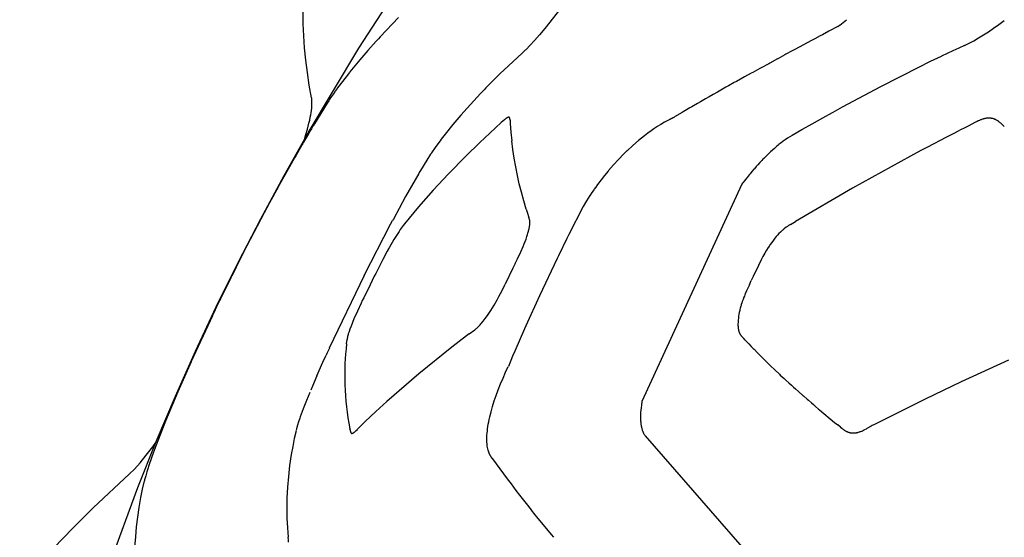
# Model space of a CAD drawing. Units: centimetres. Extents: x -25 to 25, y -25 to 137.
# Drawn here: x -24 to -19, y 62 to 64 of the extents above; entities that cross this region are included whole.
import ezdxf

# ---------------------------------------------------------------- set-up
doc = ezdxf.new("R2010")
doc.units = ezdxf.units.CM
doc.layers.add('FLOS', color=30, linetype='Continuous')

# ---------------------------------------------------------------- blocks, each defined once
blk = doc.blocks.new('TATOU_S2_EL')
at = {"color": 0, "linetype": 'ByBlock', "lineweight": -2}
for points in [[(-23.861, 14.975), (-23.7236, 15.3489), (-23.6333, 15.5756), (-23.5383, 15.8005), (-23.4388, 16.0236), (-23.335, 16.2447), (-23.227, 16.4635), (-23.115, 16.6803), (-22.9989, 16.8952), (-22.879, 17.1079), (-22.6286, 17.5265), (-22.3609, 17.9414)], [(-22.8623, 17.2808), (-22.8738, 17.3443), (-22.8834, 17.4068), (-22.8913, 17.4683), (-22.8974, 17.5289), (-22.9015, 17.5885), (-22.9037, 17.6473), (-22.904, 17.7051), (-22.9034, 17.7337), (-22.9022, 17.7621)], [(-21.626, 17.725), (-21.7057, 17.6248), (-21.7318, 17.5936), (-21.756, 17.566), (-21.7782, 17.5419), (-21.7982, 17.5215)], [(-22.4312, 17.6788), (-22.522, 17.5834)], [(-20.2515, 17.6346), (-20.2959, 17.6112)], [(-20.2515, 17.6346), (-20.2432, 17.6407)], [(-20.2432, 17.6407), (-20.2413, 17.6422)], [(-20.2413, 17.6422), (-20.225, 17.6549), (-20.2091, 17.668)], [(-20.2091, 17.668), (-20.2084, 17.6686)], [(-19.6234, 17.5412), (-19.6008, 17.5522), (-19.5777, 17.5645), (-19.5539, 17.5781), (-19.5296, 17.5928), (-19.5047, 17.6089), (-19.4793, 17.6262), (-19.4534, 17.6447), (-19.427, 17.6645)], [(-20.3398, 17.588), (-20.366, 17.574)], [(-20.3281, 17.5942), (-20.3398, 17.588)], [(-20.2959, 17.6112), (-20.3281, 17.5942)], [(-22.5418, 17.5618), (-22.5829, 17.5156), (-22.6233, 17.4687)], [(-22.531, 17.5736), (-22.5418, 17.5618)], [(-22.522, 17.5834), (-22.531, 17.5736)], [(-20.4258, 17.542), (-20.441, 17.5338)], [(-20.4036, 17.5539), (-20.4258, 17.542)], [(-20.3831, 17.5649), (-20.4036, 17.5539)], [(-20.366, 17.574), (-20.3831, 17.5649)], [(-19.6234, 17.5412), (-19.6519, 17.528)], [(-21.9089, 17.4183), (-21.8186, 17.502), (-21.8006, 17.5191)], [(-21.8006, 17.5191), (-21.7982, 17.5215)], [(-20.5149, 17.4938), (-20.5499, 17.4747)], [(-20.5092, 17.4969), (-20.5149, 17.4938)], [(-20.4781, 17.5137), (-20.5092, 17.4969)], [(-20.4678, 17.5193), (-20.4781, 17.5138)], [(-20.441, 17.5338), (-20.4678, 17.5193)], [(-19.7398, 17.4864), (-19.7931, 17.4606)], [(-19.737, 17.4877), (-19.7398, 17.4863)], [(-19.682, 17.5139), (-19.737, 17.4877)], [(-19.6519, 17.5279), (-19.682, 17.5139)], [(-22.6233, 17.4687), (-22.6719, 17.4097)], [(-20.595, 17.4502), (-20.6324, 17.4298)], [(-20.59, 17.4529), (-20.595, 17.4502)], [(-20.5515, 17.4739), (-20.59, 17.4529)], [(-20.55, 17.4748), (-20.5515, 17.4739)], [(-19.797, 17.4587), (-19.8488, 17.4333)], [(-19.7931, 17.4606), (-19.797, 17.4587)], [(-22.675, 17.4058), (-22.6916, 17.3848)], [(-22.6719, 17.4097), (-22.675, 17.4058)], [(-21.9252, 17.4025), (-21.9973, 17.3302)], [(-21.9089, 17.4183), (-21.9252, 17.4025)], [(-20.6811, 17.4032), (-20.7146, 17.3847)], [(-20.6739, 17.407), (-20.681, 17.4031)], [(-20.6382, 17.4266), (-20.6739, 17.4071)], [(-20.6324, 17.4298), (-20.6382, 17.4266)], [(-19.8488, 17.4333), (-20.0402, 17.3361), (-20.2296, 17.2351)], [(-22.6916, 17.3848), (-22.7334, 17.3298)], [(-20.7939, 17.3407), (-20.8076, 17.3331)], [(-20.7657, 17.3564), (-20.7939, 17.3407)], [(-20.7546, 17.3625), (-20.7657, 17.3564)], [(-20.7236, 17.3798), (-20.7546, 17.3626)], [(-20.7146, 17.3846), (-20.7235, 17.3797)], [(-22.7494, 17.3078), (-22.7682, 17.2802)], [(-22.7484, 17.3092), (-22.7494, 17.3078)], [(-22.7464, 17.312), (-22.7484, 17.3092)], [(-22.7448, 17.3142), (-22.7464, 17.312)], [(-22.7407, 17.3199), (-22.7448, 17.3142)], [(-22.7348, 17.3279), (-22.7407, 17.3199)], [(-22.7334, 17.3298), (-22.7348, 17.3279)], [(-22.0239, 17.3024), (-22.0747, 17.2477)], [(-22.0163, 17.3104), (-22.0239, 17.3024)], [(-22.0064, 17.3207), (-22.0163, 17.3104)], [(-21.9973, 17.3301), (-22.0064, 17.3207)], [(-20.871, 17.2974), (-20.8904, 17.2864)], [(-20.8492, 17.3097), (-20.871, 17.2973)], [(-20.8327, 17.319), (-20.8492, 17.3097)], [(-20.8076, 17.3331), (-20.8327, 17.319)], [(-22.8982, 17.0744), (-22.8903, 17.0996), (-22.8829, 17.125), (-22.879, 17.1397), (-22.8753, 17.1546), (-22.8719, 17.1695), (-22.8688, 17.1845), (-22.8667, 17.1959), (-22.8648, 17.2073), (-22.8633, 17.2188), (-22.862, 17.2303), (-22.8613, 17.2387), (-22.8609, 17.2465), (-22.8607, 17.2538), (-22.8608, 17.2604), (-22.8609, 17.2664), (-22.8613, 17.2718), (-22.8615, 17.2743), (-22.8618, 17.2766), (-22.862, 17.2788), (-22.8623, 17.2808), (-22.8623, 17.2808)], [(-22.7854, 17.2538), (-22.8485, 17.1517)], [(-22.7777, 17.2657), (-22.7854, 17.2538)], [(-22.7757, 17.2688), (-22.7777, 17.2657)], [(-22.7736, 17.272), (-22.7757, 17.2688)], [(-22.7726, 17.2735), (-22.7736, 17.272)], [(-22.7712, 17.2757), (-22.7726, 17.2735)], [(-22.7682, 17.2802), (-22.7712, 17.2757)], [(-22.0747, 17.2478), (-22.0911, 17.2296)], [(-20.9477, 17.2535), (-20.9767, 17.2365)], [(-20.9338, 17.2615), (-20.9477, 17.2535)], [(-20.9089, 17.2758), (-20.9338, 17.2615)], [(-20.8904, 17.2863), (-20.9089, 17.2758)], [(-22.1217, 17.1947), (-22.1612, 17.1481), (-22.1995, 17.1006)], [(-22.0911, 17.2296), (-22.1217, 17.1947)], [(-21.0239, 17.2086), (-21.0616, 17.186)], [(-21.0194, 17.2114), (-21.0239, 17.2087)], [(-20.986, 17.2311), (-21.0193, 17.2114)], [(-20.9767, 17.2365), (-20.986, 17.2311)], [(-20.2807, 17.2071), (-20.3285, 17.1805)], [(-20.2772, 17.209), (-20.2807, 17.207)], [(-20.2296, 17.2351), (-20.2772, 17.209)], [(-22.8485, 17.1517), (-22.855, 17.1408)], [(-21.9213, 17.1579), (-21.9789, 17.1052)], [(-21.9061, 17.1714), (-21.9213, 17.1579)], [(-21.9048, 17.1725), (-21.906, 17.1715)], [(-21.8777, 17.1698), (-21.8779, 17.1729), (-21.8781, 17.1745), (-21.8782, 17.1752), (-21.8783, 17.176), (-21.8784, 17.1766), (-21.8785, 17.1772), (-21.8786, 17.1777), (-21.8787, 17.1783), (-21.8789, 17.1789), (-21.879, 17.1794), (-21.8791, 17.1797), (-21.8792, 17.18), (-21.8793, 17.1803), (-21.8794, 17.1806), (-21.8796, 17.1809), (-21.8797, 17.1811), (-21.8798, 17.1813), (-21.8799, 17.1815), (-21.88, 17.1817), (-21.8801, 17.1819), (-21.8802, 17.182), (-21.8803, 17.1822), (-21.8804, 17.1824), (-21.8805, 17.1825), (-21.8806, 17.1827), (-21.8807, 17.1828), (-21.8807, 17.1829), (-21.8808, 17.1829), (-21.8809, 17.183), (-21.881, 17.1831), (-21.881, 17.1832), (-21.8811, 17.1832), (-21.8812, 17.1833), (-21.8812, 17.1834), (-21.8813, 17.1834), (-21.8814, 17.1835), (-21.8815, 17.1836), (-21.8815, 17.1836), (-21.8816, 17.1837), (-21.8817, 17.1837), (-21.8818, 17.1838), (-21.8818, 17.1838), (-21.8819, 17.1839), (-21.882, 17.1839), (-21.8821, 17.184), (-21.8822, 17.184), (-21.8822, 17.1841), (-21.8823, 17.1841), (-21.8824, 17.1842), (-21.8825, 17.1842), (-21.8826, 17.1842), (-21.8827, 17.1843), (-21.8828, 17.1843), (-21.8828, 17.1843), (-21.8829, 17.1844), (-21.883, 17.1844), (-21.8831, 17.1844), (-21.8832, 17.1845), (-21.8833, 17.1845), (-21.8834, 17.1845), (-21.8835, 17.1845), (-21.8836, 17.1846), (-21.8837, 17.1846), (-21.8838, 17.1846), (-21.8838, 17.1846), (-21.884, 17.1846), (-21.8841, 17.1847), (-21.8842, 17.1847), (-21.8843, 17.1847), (-21.8844, 17.1847), (-21.8845, 17.1847), (-21.8846, 17.1847), (-21.8847, 17.1847), (-21.8849, 17.1847), (-21.885, 17.1847), (-21.8852, 17.1847), (-21.8854, 17.1847), (-21.8856, 17.1846), (-21.8859, 17.1846), (-21.8861, 17.1846), (-21.8863, 17.1845), (-21.8865, 17.1845), (-21.8868, 17.1844), (-21.887, 17.1844), (-21.8874, 17.1842), (-21.8877, 17.1841), (-21.888, 17.184), (-21.8885, 17.1838), (-21.8891, 17.1836), (-21.8896, 17.1834), (-21.8901, 17.1831), (-21.8906, 17.1829), (-21.8916, 17.1823), (-21.8925, 17.1818), (-21.8934, 17.1813), (-21.8942, 17.1807), (-21.8951, 17.1801), (-21.8968, 17.179), (-21.8984, 17.1777), (-21.9016, 17.1752), (-21.9047, 17.1726)], [(-21.8777, 17.1698), (-21.877, 17.154)], [(-21.877, 17.154), (-21.8738, 17.1106), (-21.8695, 17.0672)], [(-21.1124, 17.1598), (-21.1301, 17.1495), (-21.1474, 17.1386)], [(-21.0621, 17.1854), (-21.0792, 17.1775), (-21.096, 17.169), (-21.1125, 17.1599)], [(-21.0615, 17.1853), (-21.0742, 17.1796), (-21.0867, 17.1735)], [(-20.381, 17.1509), (-20.4294, 17.1234)], [(-20.3284, 17.1805), (-20.381, 17.1509)], [(-19.5717, 17.1584), (-19.6059, 17.1408)], [(-19.5608, 17.1638), (-19.5717, 17.1584)], [(-19.56, 17.1642), (-19.5608, 17.1638)], [(-19.5552, 17.1664), (-19.56, 17.1642)], [(-19.5541, 17.167), (-19.5552, 17.1664)], [(-19.5497, 17.1689), (-19.5541, 17.167)], [(-19.5482, 17.1696), (-19.5497, 17.1689)], [(-19.5441, 17.1712), (-19.5482, 17.1696)], [(-19.5412, 17.1723), (-19.5441, 17.1712)], [(-19.5385, 17.1733), (-19.5412, 17.1723)], [(-19.5344, 17.1747), (-19.5385, 17.1733)], [(-19.533, 17.1751), (-19.5344, 17.1747)], [(-19.531, 17.1757), (-19.533, 17.1751)], [(-19.5293, 17.1762), (-19.531, 17.1757)], [(-19.5254, 17.1772), (-19.5293, 17.1762)], [(-19.5226, 17.1779), (-19.5254, 17.1772)], [(-19.5187, 17.1787), (-19.5207, 17.1783), (-19.5226, 17.1779)], [(-19.5177, 17.1788), (-19.5187, 17.1787)], [(-19.5143, 17.1793), (-19.5177, 17.1788)], [(-19.5129, 17.1795), (-19.5143, 17.1793)], [(-19.5101, 17.1798), (-19.5129, 17.1795)], [(-19.5083, 17.18), (-19.5101, 17.1798)], [(-19.5059, 17.1801), (-19.5083, 17.18)], [(-19.5037, 17.1802), (-19.5059, 17.1801)], [(-19.5019, 17.1802), (-19.5037, 17.1802)], [(-19.4993, 17.1802), (-19.5019, 17.1802)], [(-19.4979, 17.1801), (-19.4993, 17.1802)], [(-19.495, 17.1799), (-19.4965, 17.18), (-19.4979, 17.1801)], [(-19.494, 17.1798), (-19.495, 17.1799)], [(-19.4916, 17.1795), (-19.494, 17.1798)], [(-19.4853, 17.1784), (-19.4874, 17.1788), (-19.4895, 17.1792), (-19.4916, 17.1795)], [(-19.4825, 17.1777), (-19.4839, 17.1781), (-19.4853, 17.1784)], [(-19.4801, 17.177), (-19.4825, 17.1777)], [(-19.4786, 17.1766), (-19.4801, 17.177)], [(-19.4751, 17.1753), (-19.4768, 17.176), (-19.4786, 17.1766)], [(-19.4748, 17.1752), (-19.4751, 17.1753)], [(-19.4703, 17.1733), (-19.4725, 17.1743), (-19.4748, 17.1752)], [(-19.4675, 17.172), (-19.4689, 17.1727), (-19.4703, 17.1733)], [(-19.4654, 17.1709), (-19.4675, 17.172)], [(-19.4631, 17.1695), (-19.4654, 17.1709)], [(-19.4565, 17.1654), (-19.4587, 17.1668), (-19.4609, 17.1682), (-19.4631, 17.1695)], [(-19.4556, 17.1647), (-19.4565, 17.1654)], [(-19.4525, 17.1624), (-19.4556, 17.1647)], [(-19.4459, 17.1571), (-19.4492, 17.1598), (-19.4525, 17.1624)], [(-19.4431, 17.1546), (-19.4459, 17.1571)], [(-19.426, 17.1385), (-19.4431, 17.1546)], [(-22.88, 17.0988), (-22.8872, 17.0865)], [(-22.8729, 17.1108), (-22.88, 17.0988)], [(-22.8716, 17.113), (-22.8729, 17.1108)], [(-22.8658, 17.1227), (-22.8716, 17.113)], [(-22.8633, 17.127), (-22.8658, 17.1227)], [(-22.8571, 17.1374), (-22.8633, 17.127)], [(-22.855, 17.1408), (-22.8571, 17.1374)], [(-22.1995, 17.1006), (-22.2189, 17.0756)], [(-21.9789, 17.1052), (-22.0275, 17.0598)], [(-21.1778, 17.1178), (-21.1945, 17.1056), (-21.211, 17.0931)], [(-21.1504, 17.1366), (-21.1642, 17.1274), (-21.1778, 17.1178)], [(-21.1474, 17.1386), (-21.1504, 17.1366)], [(-20.4304, 17.1228), (-20.4791, 17.0948)], [(-20.4294, 17.1234), (-20.4303, 17.1228)], [(-19.6735, 17.1059), (-19.7193, 17.0821)], [(-19.6584, 17.1137), (-19.6735, 17.1059)], [(-19.6398, 17.1233), (-19.6584, 17.1137)], [(-19.6277, 17.1295), (-19.6398, 17.1233)], [(-19.6059, 17.1408), (-19.6277, 17.1295)], [(-22.9093, 17.0489), (-22.9409, 16.994)], [(-22.9063, 17.054), (-22.9093, 17.0489)], [(-22.9019, 17.0616), (-22.9063, 17.054)], [(-22.8974, 17.0691), (-22.9019, 17.0616)], [(-22.8872, 17.0865), (-22.8974, 17.0691)], [(-22.8887, 17.084), (-22.8945, 17.0741)], [(-22.2312, 17.0595), (-22.2496, 17.0345), (-22.2672, 17.0089)], [(-22.2247, 17.068), (-22.2311, 17.0595)], [(-22.2189, 17.0755), (-22.2247, 17.068)], [(-22.0275, 17.0598), (-22.098, 16.9915)], [(-21.798, 16.7282), (-21.8102, 16.7702), (-21.8217, 16.8133), (-21.8319, 16.8548), (-21.8413, 16.8965), (-21.8498, 16.9389), (-21.8574, 16.9815), (-21.864, 17.0243), (-21.8695, 17.0672)], [(-21.211, 17.0931), (-21.2403, 17.0693), (-21.2688, 17.0445), (-21.2964, 17.0188)], [(-20.5446, 17.0489), (-20.5487, 17.0456)], [(-20.5365, 17.0553), (-20.5446, 17.0489)], [(-20.5338, 17.0575), (-20.5366, 17.0554)], [(-20.5246, 17.0645), (-20.5338, 17.0575)], [(-20.5231, 17.0656), (-20.5246, 17.0645)], [(-20.5129, 17.073), (-20.5231, 17.0656)], [(-20.5125, 17.0733), (-20.5129, 17.073)], [(-20.5014, 17.0809), (-20.5125, 17.0733)], [(-20.4904, 17.088), (-20.5014, 17.0809)], [(-20.4791, 17.0948), (-20.4904, 17.088)], [(-19.7797, 17.0506), (-19.8066, 17.0364)], [(-19.7404, 17.0711), (-19.7797, 17.0506)], [(-19.7193, 17.0821), (-19.7404, 17.0711)], [(-22.272, 17.0015), (-22.2912, 16.9713)], [(-22.2715, 17.0022), (-22.272, 17.0015)], [(-22.2672, 17.0089), (-22.2715, 17.0022)], [(-21.3133, 17.0024), (-21.3393, 16.9757), (-21.3646, 16.9483), (-21.3892, 16.9202)], [(-21.298, 17.0173), (-21.3133, 17.0024)], [(-21.2965, 17.0188), (-21.298, 17.0173)], [(-20.6014, 16.9981), (-20.6191, 16.9804)], [(-20.5994, 17.0001), (-20.6014, 16.9981)], [(-20.5904, 17.0086), (-20.5994, 17)], [(-20.5865, 17.0124), (-20.5904, 17.0086)], [(-20.5669, 17.03), (-20.5864, 17.0124)], [(-20.5611, 17.0351), (-20.5669, 17.0301)], [(-20.5556, 17.0398), (-20.5611, 17.0351)], [(-20.5487, 17.0455), (-20.5556, 17.0398)], [(-19.8395, 17.019), (-19.8908, 16.9918)], [(-19.8066, 17.0364), (-19.8395, 17.019)], [(-22.9577, 16.9645), (-23.0213, 16.8507)], [(-22.9551, 16.969), (-22.9577, 16.9645)], [(-22.9492, 16.9793), (-22.9551, 16.969)], [(-22.9473, 16.9828), (-22.9492, 16.9793)], [(-22.9409, 16.994), (-22.9473, 16.9828)], [(-22.098, 16.9915), (-22.1839, 16.9041), (-22.2598, 16.8224), (-22.3317, 16.7404), (-22.4011, 16.6562)], [(-22.2912, 16.9713), (-22.3218, 16.9207)], [(-20.6391, 16.9594), (-20.6492, 16.9484)], [(-20.6344, 16.9644), (-20.6391, 16.9594)], [(-20.629, 16.9701), (-20.6344, 16.9644)], [(-20.6234, 16.976), (-20.6291, 16.9701)], [(-20.6191, 16.9804), (-20.6234, 16.976)], [(-19.8908, 16.9918), (-20.1786, 16.8334), (-20.4622, 16.6674)], [(-22.3312, 16.9048), (-22.349, 16.8743)], [(-22.3282, 16.91), (-22.3312, 16.9048)], [(-22.3218, 16.9207), (-22.3282, 16.91)], [(-21.3913, 16.9176), (-21.409, 16.8961)], [(-21.3891, 16.9202), (-21.3913, 16.9176)], [(-20.6872, 16.9044), (-20.6918, 16.8987)], [(-20.6835, 16.9088), (-20.6872, 16.9044)], [(-20.6764, 16.9173), (-20.6835, 16.9088)], [(-20.6683, 16.9268), (-20.6764, 16.9173)], [(-20.6661, 16.9293), (-20.6683, 16.9268)], [(-20.6569, 16.9398), (-20.6661, 16.9293)], [(-20.6525, 16.9447), (-20.6569, 16.9398)], [(-20.6492, 16.9484), (-20.6525, 16.9447)], [(-22.349, 16.8743), (-22.3962, 16.7909)], [(-21.4437, 16.8513), (-21.4531, 16.8384)], [(-21.409, 16.8961), (-21.4266, 16.8739), (-21.4436, 16.8513)], [(-20.7281, 16.8524), (-21.2237, 15.7741)], [(-20.7245, 16.8572), (-20.7281, 16.8524)], [(-20.7221, 16.8604), (-20.7245, 16.8572)], [(-20.7171, 16.8669), (-20.7221, 16.8604)], [(-20.7161, 16.8683), (-20.7171, 16.8669)], [(-20.7096, 16.8766), (-20.716, 16.8683)], [(-20.7039, 16.8837), (-20.7096, 16.8766)], [(-20.7021, 16.886), (-20.7039, 16.8837)], [(-20.6918, 16.8987), (-20.7021, 16.886)], [(-23.0282, 16.8381), (-23.0709, 16.7595)], [(-23.0247, 16.8444), (-23.0282, 16.8381)], [(-23.0213, 16.8507), (-23.0247, 16.8444)], [(-21.4718, 16.8115), (-21.4809, 16.7978)], [(-21.471, 16.8127), (-21.4718, 16.8115)], [(-21.4625, 16.825), (-21.471, 16.8127)], [(-21.4602, 16.8283), (-21.4625, 16.825)], [(-21.4548, 16.836), (-21.4602, 16.8283)], [(-21.453, 16.8384), (-21.4548, 16.836)], [(-23.0709, 16.7595), (-23.0837, 16.7357)], [(-22.3962, 16.7909), (-22.4285, 16.7323)], [(-21.4814, 16.7971), (-21.4987, 16.77), (-21.5151, 16.7423)], [(-21.4809, 16.7978), (-21.4814, 16.7971)], [(-23.0837, 16.7357), (-23.0975, 16.7099), (-23.1831, 16.5463)], [(-22.4285, 16.7323), (-22.4569, 16.6797)], [(-21.798, 16.7282), (-21.7938, 16.7143)], [(-21.7938, 16.7143), (-21.7852, 16.6876)], [(-21.5151, 16.7423), (-21.5858, 16.6035)], [(-22.6021, 16.3989), (-22.4705, 16.6542), (-22.4612, 16.6718)], [(-22.4569, 16.6798), (-22.4612, 16.6718)], [(-22.4011, 16.6562), (-22.4085, 16.6469)], [(-21.7815, 16.6776), (-21.7826, 16.681), (-21.7839, 16.6843), (-21.7852, 16.6876)], [(-21.7803, 16.649), (-21.78, 16.6514), (-21.7798, 16.6537), (-21.7796, 16.6559), (-21.7795, 16.658), (-21.7794, 16.6601), (-21.7794, 16.6621), (-21.7795, 16.6639), (-21.7795, 16.6657), (-21.7797, 16.6674), (-21.7798, 16.6691), (-21.78, 16.6706), (-21.7803, 16.6721), (-21.7805, 16.6736), (-21.7808, 16.675), (-21.7812, 16.6763), (-21.7815, 16.6776)], [(-20.4874, 16.6523), (-20.4622, 16.6674)], [(-22.4287, 16.6186), (-22.4538, 16.5784), (-22.4775, 16.5374)], [(-22.4226, 16.6278), (-22.4287, 16.6186)], [(-22.4126, 16.6415), (-22.4177, 16.6347), (-22.4226, 16.6278)], [(-22.4085, 16.6469), (-22.4126, 16.6415)], [(-21.7912, 16.6033), (-21.7895, 16.6089)], [(-21.7895, 16.6089), (-21.7879, 16.6143)], [(-21.7879, 16.6143), (-21.7864, 16.6196)], [(-21.7864, 16.6196), (-21.7863, 16.6202)], [(-21.7863, 16.6202), (-21.7842, 16.6284)], [(-21.7842, 16.6284), (-21.7839, 16.6297)], [(-21.7839, 16.6297), (-21.7824, 16.6363)], [(-21.7824, 16.6363), (-21.7817, 16.64), (-21.7811, 16.6436)], [(-21.7811, 16.6436), (-21.7807, 16.6463), (-21.7803, 16.649)], [(-20.5175, 16.6318), (-20.5207, 16.6293), (-20.5238, 16.6267), (-20.5271, 16.6239), (-20.5304, 16.6209), (-20.5337, 16.6178), (-20.5371, 16.6146), (-20.5439, 16.6077), (-20.5508, 16.6002), (-20.5577, 16.5924), (-20.5645, 16.5841), (-20.5714, 16.5754)], [(-20.5146, 16.6341), (-20.5175, 16.6318)], [(-20.4959, 16.647), (-20.5022, 16.6429), (-20.5085, 16.6386), (-20.5146, 16.6341)], [(-20.4924, 16.6492), (-20.4959, 16.647)], [(-20.4874, 16.6523), (-20.4924, 16.6492)], [(-23.1551, 16.6004), (-23.1643, 16.5826)], [(-21.8411, 16.4824), (-21.8244, 16.5179), (-21.8128, 16.5443), (-21.8079, 16.5563), (-21.8032, 16.5685), (-21.7987, 16.5807), (-21.7945, 16.593)], [(-21.7945, 16.593), (-21.7912, 16.6033)], [(-21.5962, 16.5826), (-21.6383, 16.4971)], [(-21.5858, 16.6035), (-21.5962, 16.5826)], [(-20.5714, 16.5754), (-20.5801, 16.5637), (-20.5885, 16.5519)], [(-23.1831, 16.5463), (-23.2627, 16.3886)], [(-22.4867, 16.521), (-22.5091, 16.4795)], [(-22.4821, 16.5293), (-22.4867, 16.521)], [(-22.4819, 16.5296), (-22.4821, 16.5293)], [(-22.4775, 16.5374), (-22.4819, 16.5296)], [(-20.6052, 16.5261), (-20.6147, 16.5099), (-20.6238, 16.4935), (-20.6325, 16.4768)], [(-20.5969, 16.5392), (-20.6052, 16.5261)], [(-20.5962, 16.5403), (-20.5969, 16.5392)], [(-20.5927, 16.5456), (-20.5962, 16.5403)], [(-20.5916, 16.5472), (-20.5927, 16.5456)], [(-20.5885, 16.5519), (-20.5916, 16.5472)], [(-22.5091, 16.4795), (-22.5445, 16.4104)], [(-21.8527, 16.4586), (-21.8411, 16.4824)], [(-21.6443, 16.4847), (-21.7321, 16.2992)], [(-21.6383, 16.4971), (-21.6443, 16.4847)], [(-20.6325, 16.4768), (-20.646, 16.4492)], [(-23.2373, 16.4394), (-23.257, 16.4001)], [(-21.864, 16.4355), (-21.9019, 16.3567)], [(-21.8527, 16.4586), (-21.864, 16.4355)], [(-20.646, 16.4492), (-20.6714, 16.3955)], [(-23.2627, 16.3886), (-23.3335, 16.2435)], [(-22.6021, 16.3989), (-22.7745, 16.0395)], [(-22.5512, 16.397), (-22.5723, 16.3542)], [(-22.5445, 16.4104), (-22.5512, 16.397)], [(-20.6906, 16.3542), (-20.681, 16.3748)], [(-20.6714, 16.3955), (-20.681, 16.3748)], [(-22.5723, 16.3542), (-22.604, 16.2893)], [(-21.9328, 16.2958), (-21.917, 16.3261), (-21.9019, 16.3567)], [(-20.7044, 16.3241), (-20.7109, 16.3093)], [(-20.6906, 16.3542), (-20.7044, 16.3241)], [(-23.315, 16.282), (-23.3182, 16.2754)], [(-22.611, 16.2749), (-22.6168, 16.2627)], [(-22.604, 16.2893), (-22.611, 16.2749)], [(-21.9905, 16.2013), (-21.9734, 16.2269), (-21.9571, 16.253), (-21.9416, 16.2797)], [(-21.9416, 16.2797), (-21.9328, 16.2958)], [(-21.7325, 16.2983), (-21.7998, 16.1496)], [(-21.7321, 16.2992), (-21.7325, 16.2983)], [(-20.7259, 16.27), (-20.7283, 16.2626)], [(-20.7177, 16.2923), (-20.7219, 16.2812), (-20.7259, 16.27)], [(-20.7156, 16.2978), (-20.7177, 16.2923)], [(-20.7133, 16.3035), (-20.7156, 16.2978)], [(-20.7117, 16.3073), (-20.7133, 16.3035)], [(-20.7109, 16.3093), (-20.7117, 16.3073)], [(-23.3405, 16.229), (-23.3656, 16.1762)], [(-23.3336, 16.2435), (-23.3405, 16.2291)], [(-22.6168, 16.2627), (-22.635, 16.2235), (-22.6523, 16.1841)], [(-20.7385, 16.2264), (-20.7407, 16.2169), (-20.7426, 16.2073), (-20.7442, 16.1977), (-20.7454, 16.1881), (-20.7464, 16.1784), (-20.747, 16.1687), (-20.7473, 16.159)], [(-20.7375, 16.2304), (-20.7385, 16.2264)], [(-20.7358, 16.2374), (-20.7375, 16.2304)], [(-20.7328, 16.248), (-20.7358, 16.2374)], [(-20.7318, 16.2515), (-20.7328, 16.248)], [(-20.7307, 16.2552), (-20.7318, 16.2515)], [(-20.729, 16.2605), (-20.7307, 16.2552)], [(-20.7283, 16.2626), (-20.729, 16.2605)], [(-23.3544, 16.1998), (-23.4598, 15.9723)], [(-22.6523, 16.1841), (-22.6667, 16.149)], [(-22.0803, 16.1102), (-22.0534, 16.1301), (-22.0506, 16.1323), (-22.0479, 16.1346), (-22.0451, 16.1369), (-22.0424, 16.1392), (-22.0383, 16.1431), (-22.0342, 16.1471), (-22.0302, 16.1512), (-22.0263, 16.1554), (-22.0225, 16.1596), (-22.0188, 16.164), (-22.0116, 16.1728)], [(-22.0116, 16.1728), (-22.0008, 16.1868), (-21.9905, 16.2013)], [(-22.6667, 16.149), (-22.6726, 16.1335), (-22.6768, 16.1216), (-22.6785, 16.1163), (-22.6802, 16.111), (-22.6814, 16.1065), (-22.6826, 16.102)], [(-21.806, 16.1357), (-21.8547, 16.0237)], [(-21.7998, 16.1496), (-21.806, 16.1357)], [(-20.7473, 16.159), (-20.7473, 16.1557)], [(-20.7473, 16.1557), (-20.7472, 16.1515), (-20.7469, 16.1472), (-20.7466, 16.143)], [(-20.7466, 16.143), (-20.7463, 16.1405)], [(-20.7463, 16.1405), (-20.746, 16.1381), (-20.7457, 16.1358)], [(-20.7457, 16.1358), (-20.7453, 16.1335), (-20.7449, 16.1312)], [(-20.7449, 16.1312), (-20.7444, 16.1291)], [(-20.7444, 16.1291), (-20.7439, 16.1268)], [(-20.7439, 16.1268), (-20.7436, 16.1259)], [(-20.7436, 16.1259), (-20.743, 16.1235), (-20.7422, 16.1212), (-20.7414, 16.1188)], [(-20.7414, 16.1188), (-20.7408, 16.1171)], [(-22.6885, 16.0614), (-22.6859, 16.0818)], [(-22.6826, 16.102), (-22.6836, 16.097), (-22.6845, 16.092), (-22.6853, 16.0869), (-22.6859, 16.0818)], [(-22.0935, 16.1003), (-22.1675, 16.0434)], [(-22.0803, 16.1102), (-22.0935, 16.1003)], [(-20.7408, 16.1171), (-20.74, 16.1152)], [(-20.74, 16.1152), (-20.7393, 16.1135), (-20.7385, 16.112)], [(-20.7385, 16.112), (-20.7377, 16.1104), (-20.7368, 16.1088), (-20.7359, 16.1073), (-20.7349, 16.1057), (-20.7339, 16.1043), (-20.7329, 16.1028)], [(-20.7329, 16.1028), (-20.7318, 16.1014), (-20.7307, 16.1001), (-20.7296, 16.0988)], [(-20.7296, 16.0987), (-20.7281, 16.0969)], [(-20.728, 16.097), (-20.7233, 16.0919), (-20.7185, 16.087)], [(-20.7176, 16.0862), (-20.7185, 16.087)], [(-20.7168, 16.0853), (-20.7176, 16.0862)], [(-20.7127, 16.0812), (-20.7168, 16.0853)], [(-20.7076, 16.0759), (-20.7127, 16.0812)], [(-20.7026, 16.0706), (-20.7076, 16.0759)], [(-20.7026, 16.0706), (-20.6933, 16.0607)], [(-22.7744, 16.0395), (-22.7864, 16.0134)], [(-22.6885, 16.0614), (-22.6914, 16.0357), (-22.6938, 16.01), (-22.6956, 15.9867), (-22.6968, 15.9633), (-22.6978, 15.937), (-22.6983, 15.9107), (-22.6982, 15.8844), (-22.6975, 15.8581), (-22.6963, 15.8306), (-22.6945, 15.8031), (-22.6922, 15.7757), (-22.6893, 15.7483), (-22.6858, 15.721), (-22.6819, 15.6937), (-22.6775, 15.6665), (-22.6726, 15.6394)], [(-22.1675, 16.0434), (-22.3307, 15.9118), (-22.4892, 15.7748)], [(-21.8547, 16.0237), (-21.8651, 15.9991)], [(-20.6933, 16.0607), (-20.6814, 16.0483)], [(-20.6814, 16.0483), (-20.6712, 16.0376)], [(-20.6712, 16.0376), (-20.6672, 16.0335)], [(-20.6672, 16.0335), (-20.6504, 16.0163)], [(-23.4599, 15.9721), (-23.5257, 15.8228), (-23.5868, 15.6768), (-23.6368, 15.5495), (-23.6547, 15.501), (-23.6715, 15.4521)], [(-23.4591, 15.9724), (-23.4591, 15.9724), (-23.4591, 15.9724), (-23.4592, 15.9724), (-23.4592, 15.9724), (-23.4592, 15.9724), (-23.4593, 15.9724), (-23.4593, 15.9724), (-23.4594, 15.9723), (-23.4594, 15.9723), (-23.4594, 15.9723), (-23.4595, 15.9723), (-23.4595, 15.9723), (-23.4595, 15.9723), (-23.4596, 15.9723), (-23.4596, 15.9723), (-23.4597, 15.9722), (-23.4597, 15.9722), (-23.4597, 15.9722), (-23.4598, 15.9722), (-23.4598, 15.9722), (-23.4598, 15.9721), (-23.4598, 15.9721), (-23.4599, 15.9721), (-23.4599, 15.9721)], [(-22.8362, 15.9021), (-22.8059, 15.9704), (-22.7902, 16.005)], [(-22.7864, 16.0134), (-22.7903, 16.005)], [(-21.8651, 15.9991), (-21.8864, 15.9488)], [(-20.6504, 16.0163), (-20.6422, 16.008)], [(-20.6422, 16.008), (-20.6293, 15.995)], [(-20.6293, 15.995), (-20.6168, 15.9826)], [(-20.6168, 15.9826), (-20.6078, 15.9737)], [(-20.6078, 15.9737), (-20.5908, 15.9571)], [(-19.4053, 15.9804), (-19.64, 15.8716)], [(-21.9908, 15.5535), (-21.9913, 15.5575), (-21.9917, 15.5616), (-21.9921, 15.5657), (-21.9924, 15.57), (-21.9928, 15.5789), (-21.9929, 15.5881), (-21.9928, 15.5977), (-21.9923, 15.6076), (-21.9916, 15.6179), (-21.9905, 15.6285), (-21.9892, 15.6394), (-21.9876, 15.6506), (-21.9857, 15.6622), (-21.9835, 15.674), (-21.981, 15.6861), (-21.9782, 15.6985), (-21.9719, 15.7239), (-21.9644, 15.7503), (-21.956, 15.7774), (-21.9465, 15.8051), (-21.9361, 15.8333), (-21.9248, 15.8619), (-21.9127, 15.8908), (-21.8999, 15.9198), (-21.8865, 15.9488)], [(-20.5908, 15.9571), (-20.5859, 15.9523)], [(-20.5859, 15.9523), (-20.5643, 15.9316)], [(-20.5643, 15.9316), (-20.541, 15.9096)], [(-22.8363, 15.9021), (-22.8586, 15.8501)], [(-20.541, 15.9096), (-20.5373, 15.9061)], [(-20.5373, 15.9061), (-20.5181, 15.8882)], [(-20.5181, 15.8882), (-20.5097, 15.8805)], [(-20.5097, 15.8805), (-20.4948, 15.8668)], [(-22.8586, 15.8501), (-22.8665, 15.8312)], [(-20.4948, 15.8668), (-20.4817, 15.8549)], [(-20.4817, 15.8549), (-20.4711, 15.8453)], [(-20.4711, 15.8453), (-20.4625, 15.8376)], [(-20.4625, 15.8376), (-20.447, 15.8238)], [(-19.64, 15.8716), (-19.8186, 15.786)], [(-22.8879, 15.7792), (-22.9036, 15.739), (-22.9185, 15.6985)], [(-22.8715, 15.8192), (-22.8879, 15.7792)], [(-20.447, 15.8238), (-20.4234, 15.8029)], [(-20.4234, 15.8029), (-20.4227, 15.8023)], [(-20.4227, 15.8023), (-20.4035, 15.7855)], [(-20.4035, 15.7855), (-20.3979, 15.7807)], [(-20.3979, 15.7807), (-20.3833, 15.7681)], [(-19.8186, 15.786), (-19.8676, 15.7622)], [(-22.4892, 15.7748), (-22.5435, 15.7252), (-22.597, 15.6748)], [(-21.2237, 15.7741), (-21.2265, 15.7557), (-21.228, 15.7433), (-21.2292, 15.7314), (-21.23, 15.7199), (-21.2305, 15.7088), (-21.2307, 15.6982), (-21.2306, 15.688), (-21.2304, 15.683), (-21.2301, 15.6782), (-21.2298, 15.6735), (-21.2294, 15.669), (-21.2289, 15.6652), (-21.2284, 15.6614), (-21.2279, 15.6576), (-21.2272, 15.6538)], [(-20.3833, 15.7681), (-20.3728, 15.7591)], [(-20.3728, 15.7591), (-20.363, 15.7506)], [(-20.363, 15.7506), (-20.3474, 15.7374)], [(-20.3474, 15.7374), (-20.3424, 15.7332)], [(-20.3424, 15.7332), (-20.2679, 15.671)], [(-19.8676, 15.7622), (-20.0695, 15.6611)], [(-22.921, 15.6913), (-22.9268, 15.6742), (-22.9321, 15.6569), (-22.9368, 15.6394)], [(-22.9188, 15.6979), (-22.9211, 15.6913)], [(-22.9369, 15.6394), (-22.9385, 15.633)], [(-22.6723, 15.6378), (-22.6726, 15.6394)], [(-22.6723, 15.6378), (-22.6713, 15.6326)], [(-22.6713, 15.6326), (-22.6708, 15.6299), (-22.6702, 15.6274), (-22.6699, 15.6262), (-22.6696, 15.6251), (-22.6693, 15.624), (-22.6691, 15.6235), (-22.669, 15.623), (-22.6688, 15.6224), (-22.6686, 15.6219), (-22.6684, 15.6214), (-22.6682, 15.621), (-22.6681, 15.6207), (-22.6679, 15.6205), (-22.6678, 15.6203), (-22.6677, 15.6201), (-22.6676, 15.6198), (-22.6675, 15.6196), (-22.6673, 15.6194), (-22.6672, 15.6192)], [(-22.6485, 15.6244), (-22.6419, 15.6303), (-22.6355, 15.6365)], [(-22.6355, 15.6365), (-22.6353, 15.6367)], [(-22.6353, 15.6367), (-22.6259, 15.6462)], [(-22.597, 15.6748), (-22.6259, 15.6462)], [(-21.2272, 15.6538), (-21.2263, 15.6491)], [(-21.2263, 15.6491), (-21.2256, 15.6457), (-21.2248, 15.6424), (-21.2239, 15.6391), (-21.223, 15.636), (-21.2221, 15.6329), (-21.221, 15.6299), (-21.22, 15.627), (-21.2189, 15.6243), (-21.2177, 15.6215), (-21.2165, 15.6189), (-21.2152, 15.6164), (-21.2139, 15.614), (-21.2125, 15.6116), (-21.2111, 15.6093), (-21.2096, 15.6071), (-21.2081, 15.605)], [(-20.2679, 15.671), (-20.2523, 15.6582)], [(-20.2393, 15.6476), (-20.2523, 15.6582)], [(-20.2393, 15.6476), (-20.2328, 15.6422), (-20.2294, 15.6394), (-20.2258, 15.6368), (-20.2222, 15.6342), (-20.2203, 15.6329), (-20.2184, 15.6317), (-20.2164, 15.6305), (-20.2145, 15.6293), (-20.2125, 15.6282), (-20.2104, 15.6271)], [(-20.2015, 15.6232), (-20.1997, 15.6226), (-20.198, 15.622), (-20.1962, 15.6215), (-20.1944, 15.621), (-20.1926, 15.6206), (-20.1907, 15.6201), (-20.1889, 15.6198), (-20.187, 15.6194), (-20.1851, 15.6192), (-20.1831, 15.6189), (-20.1812, 15.6187), (-20.1792, 15.6186), (-20.1772, 15.6185), (-20.1752, 15.6185), (-20.1732, 15.6185), (-20.1711, 15.6186), (-20.1693, 15.6187), (-20.1675, 15.6188), (-20.1657, 15.619), (-20.1638, 15.6192), (-20.162, 15.6195), (-20.1601, 15.6198), (-20.1582, 15.6202), (-20.1563, 15.6206), (-20.1544, 15.621), (-20.1525, 15.6215), (-20.1506, 15.622), (-20.1487, 15.6226), (-20.1448, 15.6238), (-20.1409, 15.6252), (-20.137, 15.6267), (-20.133, 15.6283), (-20.1291, 15.63), (-20.1252, 15.6318), (-20.1173, 15.6357), (-20.1096, 15.6397)], [(-20.1096, 15.6397), (-20.1073, 15.641)], [(-20.086, 15.6524), (-20.1073, 15.641)], [(-20.0813, 15.6549), (-20.086, 15.6524)], [(-20.0695, 15.6611), (-20.0813, 15.6549)], [(-22.9392, 15.6298), (-22.9481, 15.5909), (-22.956, 15.5518), (-22.963, 15.5125)], [(-22.6672, 15.6192), (-22.6671, 15.6191), (-22.667, 15.6189), (-22.6668, 15.6187), (-22.6667, 15.6186), (-22.6666, 15.6184), (-22.6664, 15.6183), (-22.6663, 15.6181), (-22.6661, 15.618), (-22.666, 15.6179), (-22.6658, 15.6177), (-22.6657, 15.6176), (-22.6655, 15.6175), (-22.6653, 15.6174), (-22.6652, 15.6173), (-22.665, 15.6172), (-22.6648, 15.6171), (-22.6646, 15.617)], [(-22.6646, 15.617), (-22.6644, 15.6169), (-22.6641, 15.6168), (-22.6639, 15.6168), (-22.6637, 15.6167), (-22.6634, 15.6167), (-22.6632, 15.6166), (-22.6629, 15.6166), (-22.6627, 15.6166), (-22.6624, 15.6166), (-22.6622, 15.6166), (-22.6619, 15.6166), (-22.6617, 15.6166), (-22.6614, 15.6166), (-22.6612, 15.6167), (-22.6609, 15.6167), (-22.6607, 15.6168), (-22.6604, 15.6168), (-22.6602, 15.6169), (-22.66, 15.617), (-22.6597, 15.617), (-22.6595, 15.6171), (-22.6593, 15.6172), (-22.659, 15.6173)], [(-22.659, 15.6173), (-22.6586, 15.6175), (-22.6581, 15.6177), (-22.6577, 15.618), (-22.6572, 15.6182)], [(-22.6572, 15.6182), (-22.6568, 15.6184)], [(-22.6568, 15.6184), (-22.6561, 15.6188), (-22.6554, 15.6192), (-22.6547, 15.6197)], [(-22.6547, 15.6197), (-22.6544, 15.6198)], [(-22.6544, 15.6198), (-22.6529, 15.6209), (-22.6514, 15.622), (-22.65, 15.6232), (-22.6485, 15.6244)], [(-21.2092, 15.6049), (-21.2086, 15.604)], [(-21.2081, 15.605), (-20.6926, 15.0134)], [(-20.2104, 15.6271), (-20.2082, 15.6261), (-20.206, 15.6251), (-20.2038, 15.6241), (-20.2015, 15.6232)], [(-23.7656, 15.4157), (-23.7415, 15.4393), (-23.7131, 15.4706), (-23.6825, 15.5078), (-23.6503, 15.5503), (-23.6349, 15.5715)], [(-21.9647, 15.4907), (-21.9657, 15.4918), (-21.9667, 15.4929), (-21.9676, 15.4941), (-21.9686, 15.4953), (-21.9695, 15.4965), (-21.9705, 15.4977), (-21.9714, 15.499), (-21.9723, 15.5003), (-21.9732, 15.5016), (-21.974, 15.503), (-21.9749, 15.5044), (-21.9757, 15.5059), (-21.9765, 15.5073), (-21.9773, 15.5089), (-21.9781, 15.5105), (-21.9789, 15.5121), (-21.9797, 15.5138), (-21.9804, 15.5156), (-21.9812, 15.5174), (-21.9819, 15.5193), (-21.9826, 15.5214), (-21.9834, 15.5235), (-21.9848, 15.5281), (-21.9862, 15.5333), (-21.9877, 15.5391), (-21.9892, 15.5458), (-21.9908, 15.5535)], [(-22.9631, 15.5125), (-22.9712, 15.458), (-22.9775, 15.4033)], [(-21.9738, 15.5023), (-21.9725, 15.5003), (-21.9711, 15.4982), (-21.9696, 15.4962), (-21.9681, 15.4943), (-21.9665, 15.4924), (-21.9649, 15.4905)], [(-21.9648, 15.4906), (-21.8928, 15.3917)], [(-23.6736, 15.4459), (-23.6798, 15.4262), (-23.6855, 15.4064), (-23.6906, 15.3865)], [(-23.6715, 15.4521), (-23.6736, 15.4459)], [(-24.3104, 14.8601), (-24.2264, 14.9564), (-24.1417, 15.0484), (-24.0465, 15.1468), (-23.9454, 15.2469), (-23.7656, 15.4157)], [(-23.6906, 15.3865), (-23.6919, 15.3808)], [(-22.9775, 15.4033), (-22.9819, 15.3491), (-22.9845, 15.2948), (-22.9853, 15.2404)], [(-21.8928, 15.3917), (-21.8732, 15.3655)], [(-23.7337, 14.8314), (-23.7363, 14.8631), (-23.7381, 14.895), (-23.7393, 14.9302), (-23.7398, 14.9655), (-23.7396, 15), (-23.7387, 15.0345), (-23.7371, 15.0689), (-23.7348, 15.1033), (-23.7304, 15.1522), (-23.7247, 15.201), (-23.7176, 15.2496), (-23.7092, 15.2979), (-23.7009, 15.3395), (-23.6919, 15.3808)], [(-21.8732, 15.3656), (-21.8493, 15.334)], [(-21.8493, 15.334), (-21.8489, 15.3335)], [(-21.8489, 15.3335), (-21.8308, 15.3098)], [(-21.8308, 15.3098), (-21.824, 15.3011)], [(-21.824, 15.3011), (-21.812, 15.2856)], [(-22.9852, 15.2404), (-22.9845, 15.1958)], [(-21.812, 15.2856), (-21.7986, 15.2684)], [(-21.7986, 15.2683), (-21.7739, 15.237)], [(-22.9845, 15.1958), (-22.9825, 15.1486), (-22.9789, 15.1015)], [(-21.7738, 15.237), (-21.7725, 15.2354)], [(-21.7726, 15.2354), (-21.7545, 15.2127)], [(-21.7544, 15.2127), (-21.7459, 15.2022)], [(-21.746, 15.2021), (-21.674, 15.1148)], [(-22.9767, 15.0777), (-22.9776, 15.0878), (-22.9789, 15.1015)], [(-21.674, 15.1148), (-21.6624, 15.1011)]]:
    blk.add_lwpolyline(points, dxfattribs=at)

msp = doc.modelspace()

# ---------------------------------------------------------------- block references
at = {"layer": 'FLOS'}
msp.add_blockref('TATOU_S2_EL', (-0.0537, 46.6212), dxfattribs=at)

doc.saveas('drawing.dxf')
